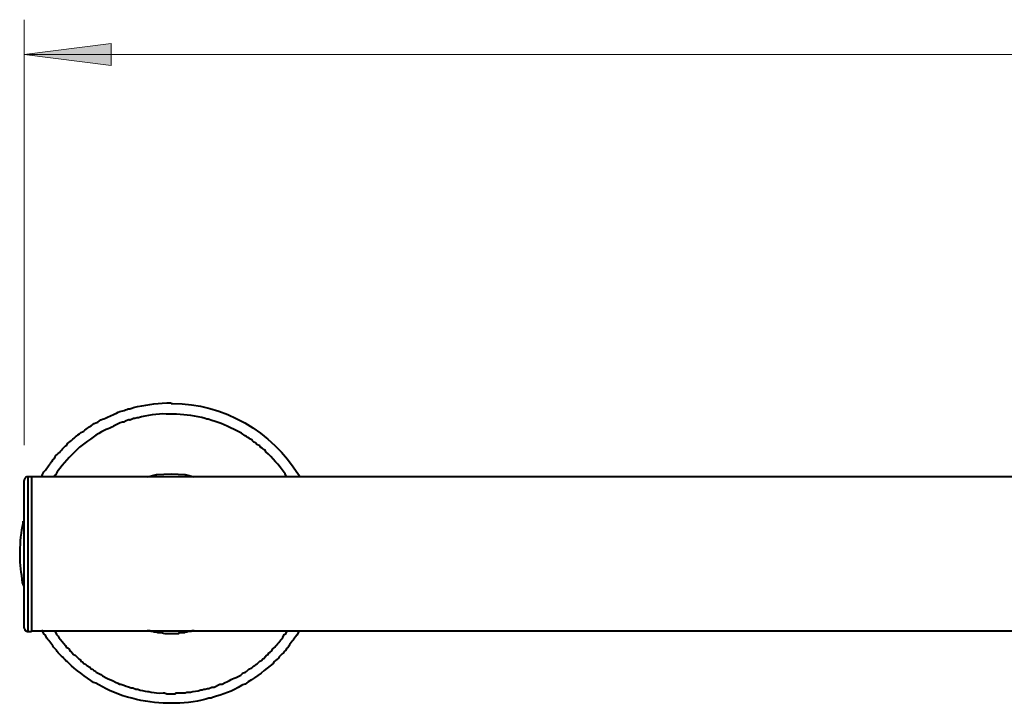
# Model space of a CAD drawing. Units: inches. Extents: x 38 to 983, y 268 to 1453.
# Drawn here: x 132 to 273, y 1123 to 1221 of the extents above; entities that cross this region are included whole.
import ezdxf

# ---------------------------------------------------------------- set-up
doc = ezdxf.new("R2010")
doc.units = ezdxf.units.IN
doc.header["$MEASUREMENT"] = 0
doc.layers.add('Layer 1', color=7, linetype='Continuous')

msp = doc.modelspace()

# ---------------------------------------------------------------- hatches: boundary and pattern name
at = {"layer": 'Layer 1', "true_color": 0xffffff}
msp.add_hatch(color=7, dxfattribs=at).paths.add_polyline_path([(132.4, 1215.85), (144.89, 1217.44), (144.89, 1214.26)])

# ---------------------------------------------------------------- linework, layer by layer
at = {"layer": 'Layer 1', "color": 7, "lineweight": 20, "true_color": 0xffffff}
for points in [[(132.4, 1159.97), (132.4, 1220.82)], [(132.4, 1215.85), (546.21, 1215.85)]]:
    msp.add_lwpolyline(points, dxfattribs=at)
at = {"layer": 'Layer 1', "lineweight": 0}
msp.add_lwpolyline([(132.4, 1215.85), (144.89, 1217.44), (144.89, 1214.26), (132.4, 1215.85)], dxfattribs=at)
msp.add_lwpolyline([(132.4, 1215.85), (144.89, 1217.44), (144.89, 1214.26), (132.4, 1215.85)], dxfattribs=at)
at = {"layer": 'Layer 1', "color": 7, "lineweight": 40, "true_color": 0xffffff}
for points in [[(133.46, 1155.42), (132.93, 1155.42)], [(545.25, 1155.42), (133.46, 1155.42)], [(150.07, 1155.42), (151.34, 1155.74), (153.46, 1155.84)], [(153.46, 1155.84), (155.47, 1155.74), (156.74, 1155.42)], [(132.4, 1133.83), (132.4, 1133.72), (132.5, 1133.62), (132.5, 1133.51), (132.61, 1133.51), (132.61, 1133.4), (132.72, 1133.4), (132.82, 1133.3), (132.93, 1133.3)], [(132.93, 1133.3), (133.46, 1133.3)], [(133.46, 1133.4), (545.25, 1133.4)]]:
    msp.add_lwpolyline(points, dxfattribs=at)
for points, knots in [([(134.94, 1155.42), (134.94, 1155.42), (135.04, 1155.74), (135.04, 1155.74), (135.04, 1155.74), (135.26, 1156.16), (135.26, 1156.16), (135.26, 1156.16), (135.47, 1156.37), (135.47, 1156.37), (135.68, 1156.73), (136.14, 1157.32), (136.42, 1157.64), (136.42, 1157.64), (136.53, 1157.85), (136.53, 1157.85), (136.53, 1157.85), (136.74, 1158.06), (136.74, 1158.06), (136.96, 1158.67), (137.6, 1158.91), (137.9, 1159.44), (137.9, 1159.44), (138.32, 1159.86), (138.32, 1159.86), (138.32, 1159.86), (138.54, 1159.97), (138.54, 1159.97), (138.54, 1159.97), (138.64, 1160.18), (138.64, 1160.18), (139.07, 1160.57), (139.73, 1161.03), (140.12, 1161.45), (140.12, 1161.45), (140.34, 1161.56), (140.34, 1161.56), (140.34, 1161.56), (140.55, 1161.77), (140.55, 1161.77), (141.12, 1161.98), (141.46, 1162.51), (142.03, 1162.72), (142.03, 1162.72), (142.24, 1162.93), (142.24, 1162.93), (142.24, 1162.93), (142.45, 1163.04), (142.45, 1163.04), (142.45, 1163.04), (142.66, 1163.14), (142.66, 1163.14), (142.66, 1163.14), (142.98, 1163.25), (142.98, 1163.25), (142.98, 1163.25), (143.19, 1163.46), (143.19, 1163.46), (143.19, 1163.46), (143.4, 1163.57), (143.4, 1163.57), (143.98, 1163.8), (144.53, 1164.07), (145.1, 1164.31), (145.1, 1164.31), (145.31, 1164.41), (145.31, 1164.41), (145.31, 1164.41), (145.63, 1164.52), (145.63, 1164.52), (146.34, 1164.95), (146.74, 1164.87), (147.32, 1165.15), (147.32, 1165.15), (147.53, 1165.15), (147.53, 1165.15), (147.53, 1165.15), (147.85, 1165.26), (147.85, 1165.26), (147.85, 1165.26), (148.06, 1165.37), (148.06, 1165.37), (149.67, 1165.64), (151.12, 1165.99), (152.82, 1166), (152.82, 1166), (153.46, 1166), (153.46, 1166)], [0, 0, 0, 0, 1, 1, 1, 2, 2, 2, 3, 3, 3, 4, 4, 4, 5, 5, 5, 6, 6, 6, 7, 7, 7, 8, 8, 8, 9, 9, 9, 10, 10, 10, 11, 11, 11, 12, 12, 12, 13, 13, 13, 14, 14, 14, 15, 15, 15, 16, 16, 16, 17, 17, 17, 18, 18, 18, 19, 19, 19, 20, 20, 20, 21, 21, 21, 22, 22, 22, 23, 23, 23, 24, 24, 24, 25, 25, 25, 26, 26, 26, 27, 27, 27, 28, 28, 28, 29, 29, 29, 29]), ([(153.46, 1165.9), (153.46, 1165.9), (153.67, 1165.9), (153.67, 1165.9), (160.84, 1166.01), (167.99, 1161.88), (171.66, 1155.74), (171.66, 1155.74), (171.87, 1155.52), (171.87, 1155.52)], [0, 0, 0, 0, 1, 1, 1, 2, 2, 2, 3, 3, 3, 3]), ([(153.46, 1164.41), (153.46, 1164.41), (152.72, 1164.41), (152.72, 1164.41), (151.59, 1164.47), (149.85, 1164.21), (148.8, 1163.88), (148.8, 1163.88), (148.59, 1163.88), (148.59, 1163.88), (148.59, 1163.88), (148.27, 1163.78), (148.27, 1163.78), (148.27, 1163.78), (148.06, 1163.78), (148.06, 1163.78), (147.19, 1163.28), (147.8, 1163.88), (146.69, 1163.25), (146.69, 1163.25), (146.47, 1163.25), (146.47, 1163.25), (146.47, 1163.25), (146.16, 1163.14), (146.16, 1163.14), (145.66, 1162.9), (145.17, 1162.65), (144.67, 1162.4), (144.67, 1162.4), (144.46, 1162.3), (144.46, 1162.3), (144.46, 1162.3), (144.15, 1162.19), (144.15, 1162.19), (144.15, 1162.19), (143.51, 1161.87), (143.51, 1161.87), (142.39, 1161.27), (141.37, 1160.4), (140.34, 1159.65), (140.34, 1159.65), (140.02, 1159.33), (140.02, 1159.33), (138.84, 1158.19), (138.13, 1157.47), (137.16, 1156.16), (137.16, 1156.16), (136.95, 1155.74), (136.95, 1155.74), (136.95, 1155.74), (136.74, 1155.63), (136.74, 1155.63), (136.74, 1155.63), (136.74, 1155.42), (136.74, 1155.42)], [0, 0, 0, 0, 1, 1, 1, 2, 2, 2, 3, 3, 3, 4, 4, 4, 5, 5, 5, 6, 6, 6, 7, 7, 7, 8, 8, 8, 9, 9, 9, 10, 10, 10, 11, 11, 11, 12, 12, 12, 13, 13, 13, 14, 14, 14, 15, 15, 15, 16, 16, 16, 17, 17, 17, 18, 18, 18, 18]), ([(170.07, 1155.42), (170.07, 1155.42), (169.86, 1155.63), (169.86, 1155.63), (169.86, 1155.63), (169.76, 1155.84), (169.76, 1155.84), (169.76, 1155.84), (169.65, 1156.05), (169.65, 1156.05), (168.86, 1157.1), (167.98, 1158.14), (167.01, 1159.02), (167.01, 1159.02), (166.9, 1159.23), (166.9, 1159.23), (166.9, 1159.23), (166.69, 1159.33), (166.69, 1159.33), (166.69, 1159.33), (166.48, 1159.55), (166.48, 1159.55), (166.48, 1159.55), (166.26, 1159.65), (166.26, 1159.65), (166.26, 1159.65), (166.16, 1159.86), (166.16, 1159.86), (166.16, 1159.86), (165.74, 1160.07), (165.74, 1160.07), (165.74, 1160.07), (165.52, 1160.29), (165.52, 1160.29), (165.52, 1160.29), (165.31, 1160.39), (165.31, 1160.39), (165.31, 1160.39), (165.1, 1160.6), (165.1, 1160.6), (165.1, 1160.6), (164.99, 1160.71), (164.99, 1160.71), (164.52, 1161.06), (163.99, 1161.32), (163.51, 1161.66), (163.51, 1161.66), (162.45, 1162.19), (162.45, 1162.19), (161.05, 1162.91), (160.21, 1163.23), (158.75, 1163.67), (158.75, 1163.67), (158.54, 1163.67), (158.54, 1163.67), (158.54, 1163.67), (158.33, 1163.78), (158.33, 1163.78), (157, 1164.19), (155.6, 1164.25), (154.2, 1164.41), (154.2, 1164.41), (153.46, 1164.41), (153.46, 1164.41)], [0, 0, 0, 0, 1, 1, 1, 2, 2, 2, 3, 3, 3, 4, 4, 4, 5, 5, 5, 6, 6, 6, 7, 7, 7, 8, 8, 8, 9, 9, 9, 10, 10, 10, 11, 11, 11, 12, 12, 12, 13, 13, 13, 14, 14, 14, 15, 15, 15, 16, 16, 16, 17, 17, 17, 18, 18, 18, 19, 19, 19, 20, 20, 20, 21, 21, 21, 21]), ([(132.93, 1155.42), (132.93, 1155.42), (132.82, 1155.42), (132.82, 1155.42), (132.55, 1155.46), (132.55, 1155.11), (132.4, 1154.99), (132.4, 1154.99), (132.4, 1154.89), (132.4, 1154.89)], [0, 0, 0, 0, 1, 1, 1, 2, 2, 2, 3, 3, 3, 3]), ([(132.93, 1155.42), (132.93, 1155.42), (132.93, 1155.21), (132.93, 1155.21), (132.93, 1147.94), (132.93, 1140.67), (132.93, 1133.4), (132.93, 1133.4), (132.93, 1133.3), (132.93, 1133.3)], [0, 0, 0, 0, 1, 1, 1, 2, 2, 2, 3, 3, 3, 3]), ([(133.46, 1155.42), (133.46, 1155.42), (133.46, 1154.99), (133.46, 1154.99), (133.46, 1147.83), (133.46, 1140.67), (133.46, 1133.51), (133.46, 1133.51), (133.46, 1133.3), (133.46, 1133.3)], [0, 0, 0, 0, 1, 1, 1, 2, 2, 2, 3, 3, 3, 3]), ([(132.4, 1133.83), (132.4, 1133.83), (132.4, 1134.04), (132.4, 1134.04), (132.4, 1140.95), (132.4, 1147.87), (132.4, 1154.78), (132.4, 1154.78), (132.4, 1154.89), (132.4, 1154.89)], [0, 0, 0, 0, 1, 1, 1, 2, 2, 2, 3, 3, 3, 3]), ([(132.4, 1139.75), (132.4, 1139.75), (132.29, 1140.07), (132.29, 1140.07), (132.29, 1140.07), (132.19, 1140.28), (132.19, 1140.28), (132.07, 1141.7), (131.78, 1142.78), (131.87, 1144.31), (131.87, 1144.31), (131.87, 1144.83), (131.87, 1144.83), (131.84, 1145.92), (132.01, 1147.74), (132.29, 1148.75), (132.29, 1148.75), (132.29, 1149.07), (132.29, 1149.07)], [0, 0, 0, 0, 1, 1, 1, 2, 2, 2, 3, 3, 3, 4, 4, 4, 5, 5, 5, 6, 6, 6, 6]), ([(171.87, 1133.4), (171.87, 1133.4), (171.66, 1133.19), (171.66, 1133.19), (171.66, 1133.19), (171.45, 1132.77), (171.45, 1132.77), (171.45, 1132.77), (171.24, 1132.56), (171.24, 1132.56), (171.24, 1132.56), (171.13, 1132.35), (171.13, 1132.35), (170.85, 1132.03), (170.4, 1131.43), (170.18, 1131.08), (170.18, 1131.08), (169.97, 1130.86), (169.97, 1130.86), (169.97, 1130.86), (169.86, 1130.65), (169.86, 1130.65), (169.86, 1130.65), (169.65, 1130.44), (169.65, 1130.44), (169.65, 1130.44), (169.55, 1130.23), (169.55, 1130.23), (169.55, 1130.23), (169.33, 1130.12), (169.33, 1130.12), (169.33, 1130.12), (168.91, 1129.7), (168.91, 1129.7), (168.91, 1129.7), (168.8, 1129.49), (168.8, 1129.49), (168.8, 1129.49), (168.59, 1129.28), (168.59, 1129.28), (168.59, 1129.28), (168.38, 1129.17), (168.38, 1129.17), (168.38, 1129.17), (168.17, 1128.96), (168.17, 1128.96), (168.17, 1128.96), (168.06, 1128.75), (168.06, 1128.75), (166.92, 1127.85), (165.74, 1126.81), (164.47, 1126.1), (164.47, 1126.1), (164.25, 1125.89), (164.25, 1125.89), (164.25, 1125.89), (164.04, 1125.78), (164.04, 1125.78), (164.04, 1125.78), (163.72, 1125.68), (163.72, 1125.68), (163.72, 1125.68), (163.51, 1125.57), (163.51, 1125.57), (162.25, 1124.75), (160.81, 1124.3), (159.39, 1123.88), (159.39, 1123.88), (159.17, 1123.77), (159.17, 1123.77), (159.17, 1123.77), (158.86, 1123.77), (158.86, 1123.77), (157.78, 1123.31), (155.43, 1123.06), (154.2, 1123.03), (154.2, 1123.03), (152.93, 1123.03), (152.93, 1123.03), (149.76, 1123.05), (145.81, 1124.03), (143.09, 1125.68), (143.09, 1125.68), (142.66, 1125.89), (142.66, 1125.89), (142.66, 1125.89), (142.35, 1126), (142.35, 1126), (141.38, 1126.77), (139.6, 1127.86), (138.85, 1128.75), (138.85, 1128.75), (138.64, 1128.96), (138.64, 1128.96), (138.64, 1128.96), (138.43, 1129.07), (138.43, 1129.07), (138.43, 1129.07), (138.22, 1129.28), (138.22, 1129.28), (137.92, 1129.8), (137.28, 1130.05), (137.05, 1130.65), (137.05, 1130.65), (136.63, 1131.08), (136.63, 1131.08), (136.33, 1131.61), (135.87, 1132.03), (135.57, 1132.56), (135.57, 1132.56), (135.47, 1132.77), (135.47, 1132.77), (135.47, 1132.77), (135.26, 1132.98), (135.26, 1132.98), (135.26, 1132.98), (135.04, 1133.4), (135.04, 1133.4), (135.04, 1133.4), (134.94, 1133.51), (134.94, 1133.51)], [0, 0, 0, 0, 1, 1, 1, 2, 2, 2, 3, 3, 3, 4, 4, 4, 5, 5, 5, 6, 6, 6, 7, 7, 7, 8, 8, 8, 9, 9, 9, 10, 10, 10, 11, 11, 11, 12, 12, 12, 13, 13, 13, 14, 14, 14, 15, 15, 15, 16, 16, 16, 17, 17, 17, 18, 18, 18, 19, 19, 19, 20, 20, 20, 21, 21, 21, 22, 22, 22, 23, 23, 23, 24, 24, 24, 25, 25, 25, 26, 26, 26, 27, 27, 27, 28, 28, 28, 29, 29, 29, 30, 30, 30, 31, 31, 31, 32, 32, 32, 33, 33, 33, 34, 34, 34, 35, 35, 35, 36, 36, 36, 37, 37, 37, 38, 38, 38, 39, 39, 39, 40, 40, 40, 40]), ([(136.74, 1133.4), (136.74, 1133.4), (136.84, 1133.3), (136.84, 1133.3), (136.84, 1133.3), (137.05, 1132.88), (137.05, 1132.88), (137.05, 1132.88), (137.27, 1132.66), (137.27, 1132.66), (137.27, 1132.66), (137.37, 1132.45), (137.37, 1132.45), (137.71, 1132.08), (137.98, 1131.65), (138.32, 1131.29), (138.32, 1131.29), (138.43, 1131.08), (138.43, 1131.08), (138.43, 1131.08), (138.64, 1130.97), (138.64, 1130.97), (138.64, 1130.97), (138.85, 1130.76), (138.85, 1130.76), (138.85, 1130.76), (138.96, 1130.55), (138.96, 1130.55), (138.96, 1130.55), (139.17, 1130.44), (139.17, 1130.44), (139.17, 1130.44), (139.28, 1130.23), (139.28, 1130.23), (139.28, 1130.23), (139.49, 1130.02), (139.49, 1130.02), (139.49, 1130.02), (139.7, 1129.91), (139.7, 1129.91), (139.7, 1129.91), (140.23, 1129.38), (140.23, 1129.38), (140.23, 1129.38), (140.44, 1129.28), (140.44, 1129.28), (140.44, 1129.28), (140.55, 1129.07), (140.55, 1129.07), (140.55, 1129.07), (140.76, 1128.96), (140.76, 1128.96), (140.76, 1128.96), (140.97, 1128.75), (140.97, 1128.75), (140.97, 1128.75), (141.18, 1128.64), (141.18, 1128.64), (141.18, 1128.64), (141.39, 1128.43), (141.39, 1128.43), (141.39, 1128.43), (141.82, 1128.22), (141.82, 1128.22), (141.82, 1128.22), (141.92, 1128.01), (141.92, 1128.01), (142.59, 1127.72), (142.38, 1127.6), (143.19, 1127.27), (143.19, 1127.27), (143.4, 1127.16), (143.4, 1127.16), (143.4, 1127.16), (143.62, 1126.95), (143.62, 1126.95), (143.62, 1126.95), (144.25, 1126.63), (144.25, 1126.63), (144.25, 1126.63), (144.46, 1126.53), (144.46, 1126.53), (144.99, 1126.31), (145.33, 1126.16), (145.84, 1125.89), (145.84, 1125.89), (146.05, 1125.78), (146.05, 1125.78), (146.05, 1125.78), (146.26, 1125.78), (146.26, 1125.78), (146.87, 1125.53), (147.15, 1125.47), (147.74, 1125.26), (147.74, 1125.26), (147.96, 1125.26), (147.96, 1125.26), (147.96, 1125.26), (148.38, 1125.04), (148.38, 1125.04), (148.38, 1125.04), (148.7, 1125.04), (148.7, 1125.04), (149.11, 1124.87), (149.63, 1124.8), (150.07, 1124.73), (150.07, 1124.73), (150.28, 1124.73), (150.28, 1124.73), (150.28, 1124.73), (150.6, 1124.62), (150.6, 1124.62), (151.29, 1124.63), (151.38, 1124.44), (152.29, 1124.51), (152.29, 1124.51), (152.51, 1124.51), (152.51, 1124.51), (152.51, 1124.51), (152.82, 1124.41), (152.82, 1124.41), (152.82, 1124.41), (153.99, 1124.41), (153.99, 1124.41), (153.99, 1124.41), (154.2, 1124.51), (154.2, 1124.51), (154.2, 1124.51), (155.47, 1124.51), (155.47, 1124.51), (155.47, 1124.51), (155.68, 1124.62), (155.68, 1124.62), (155.68, 1124.62), (156.21, 1124.62), (156.21, 1124.62), (156.68, 1124.8), (157.22, 1124.72), (157.69, 1124.94), (157.69, 1124.94), (157.9, 1124.94), (157.9, 1124.94), (157.9, 1124.94), (158.12, 1125.04), (158.12, 1125.04), (158.12, 1125.04), (158.33, 1125.04), (158.33, 1125.04), (158.33, 1125.04), (158.64, 1125.15), (158.64, 1125.15), (158.64, 1125.15), (158.86, 1125.15), (158.86, 1125.15), (158.86, 1125.15), (159.28, 1125.36), (159.28, 1125.36), (159.28, 1125.36), (159.6, 1125.36), (159.6, 1125.36), (159.6, 1125.36), (160.44, 1125.78), (160.44, 1125.78), (160.44, 1125.78), (160.76, 1125.78), (160.76, 1125.78), (160.76, 1125.78), (161.18, 1126), (161.18, 1126), (161.18, 1126), (161.4, 1126.1), (161.4, 1126.1), (161.4, 1126.1), (161.61, 1126.21), (161.61, 1126.21), (161.61, 1126.21), (161.82, 1126.31), (161.82, 1126.31), (161.82, 1126.31), (162.03, 1126.42), (162.03, 1126.42), (162.03, 1126.42), (162.24, 1126.53), (162.24, 1126.53), (162.24, 1126.53), (162.45, 1126.63), (162.45, 1126.63), (162.45, 1126.63), (162.77, 1126.74), (162.77, 1126.74), (162.77, 1126.74), (163.41, 1127.05), (163.41, 1127.05), (163.78, 1127.52), (164.1, 1127.31), (164.57, 1127.9), (164.57, 1127.9), (164.99, 1128.11), (164.99, 1128.11), (165.25, 1128.41), (165.91, 1128.73), (166.16, 1129.07), (166.16, 1129.07), (166.37, 1129.17), (166.37, 1129.17), (166.37, 1129.17), (166.58, 1129.38), (166.58, 1129.38), (166.58, 1129.38), (166.79, 1129.49), (166.79, 1129.49), (166.79, 1129.49), (166.9, 1129.7), (166.9, 1129.7), (166.9, 1129.7), (167.11, 1129.91), (167.11, 1129.91), (167.11, 1129.91), (167.32, 1130.02), (167.32, 1130.02), (167.32, 1130.02), (167.43, 1130.23), (167.43, 1130.23), (167.43, 1130.23), (167.64, 1130.34), (167.64, 1130.34), (167.64, 1130.34), (167.85, 1130.55), (167.85, 1130.55), (167.85, 1130.55), (167.96, 1130.76), (167.96, 1130.76), (167.96, 1130.76), (168.28, 1131.08), (168.28, 1131.08), (168.7, 1131.52), (169.04, 1131.97), (169.44, 1132.45), (169.44, 1132.45), (169.65, 1132.88), (169.65, 1132.88), (169.65, 1132.88), (169.86, 1132.98), (169.86, 1132.98), (169.86, 1132.98), (170.07, 1133.4), (170.07, 1133.4)], [0, 0, 0, 0, 1, 1, 1, 2, 2, 2, 3, 3, 3, 4, 4, 4, 5, 5, 5, 6, 6, 6, 7, 7, 7, 8, 8, 8, 9, 9, 9, 10, 10, 10, 11, 11, 11, 12, 12, 12, 13, 13, 13, 14, 14, 14, 15, 15, 15, 16, 16, 16, 17, 17, 17, 18, 18, 18, 19, 19, 19, 20, 20, 20, 21, 21, 21, 22, 22, 22, 23, 23, 23, 24, 24, 24, 25, 25, 25, 26, 26, 26, 27, 27, 27, 28, 28, 28, 29, 29, 29, 30, 30, 30, 31, 31, 31, 32, 32, 32, 33, 33, 33, 34, 34, 34, 35, 35, 35, 36, 36, 36, 37, 37, 37, 38, 38, 38, 39, 39, 39, 40, 40, 40, 41, 41, 41, 42, 42, 42, 43, 43, 43, 44, 44, 44, 45, 45, 45, 46, 46, 46, 47, 47, 47, 48, 48, 48, 49, 49, 49, 50, 50, 50, 51, 51, 51, 52, 52, 52, 53, 53, 53, 54, 54, 54, 55, 55, 55, 56, 56, 56, 57, 57, 57, 58, 58, 58, 59, 59, 59, 60, 60, 60, 61, 61, 61, 62, 62, 62, 63, 63, 63, 64, 64, 64, 65, 65, 65, 66, 66, 66, 67, 67, 67, 68, 68, 68, 69, 69, 69, 70, 70, 70, 71, 71, 71, 72, 72, 72, 73, 73, 73, 74, 74, 74, 75, 75, 75, 76, 76, 76, 77, 77, 77, 78, 78, 78, 79, 79, 79, 80, 80, 80, 81, 81, 81, 82, 82, 82, 82]), ([(156.74, 1133.4), (156.74, 1133.4), (156.42, 1133.4), (156.42, 1133.4), (156.42, 1133.4), (156.32, 1133.3), (156.32, 1133.3), (156.32, 1133.3), (155.89, 1133.3), (155.89, 1133.3), (155.89, 1133.3), (155.68, 1133.19), (155.68, 1133.19), (155.68, 1133.19), (155.47, 1133.19), (155.47, 1133.19), (155.47, 1133.19), (155.36, 1133.09), (155.36, 1133.09), (155.36, 1133.09), (154.62, 1133.09), (154.62, 1133.09), (154.62, 1133.09), (154.52, 1132.98), (154.52, 1132.98), (154.52, 1132.98), (153.04, 1132.98), (153.04, 1132.98), (152.18, 1132.92), (152.47, 1133.09), (151.98, 1133.09), (151.98, 1133.09), (151.55, 1133.09), (151.55, 1133.09), (151.55, 1133.09), (151.34, 1133.19), (151.34, 1133.19), (151.34, 1133.19), (151.02, 1133.19), (151.02, 1133.19), (151.02, 1133.19), (150.81, 1133.3), (150.81, 1133.3), (150.81, 1133.3), (150.6, 1133.3), (150.6, 1133.3), (150.6, 1133.3), (150.39, 1133.4), (150.39, 1133.4), (150.39, 1133.4), (150.18, 1133.4), (150.18, 1133.4), (150.18, 1133.4), (150.07, 1133.51), (150.07, 1133.51)], [0, 0, 0, 0, 1, 1, 1, 2, 2, 2, 3, 3, 3, 4, 4, 4, 5, 5, 5, 6, 6, 6, 7, 7, 7, 8, 8, 8, 9, 9, 9, 10, 10, 10, 11, 11, 11, 12, 12, 12, 13, 13, 13, 14, 14, 14, 15, 15, 15, 16, 16, 16, 17, 17, 17, 18, 18, 18, 18])]:
    msp.add_open_spline(points, degree=3, knots=knots, dxfattribs=at)

doc.saveas('drawing.dxf')
